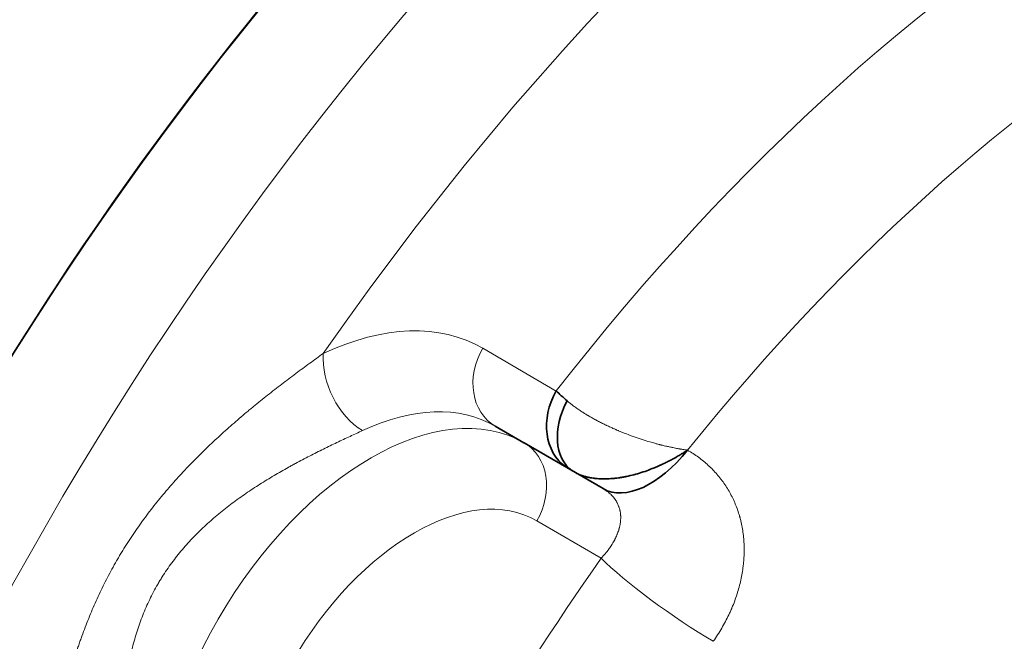
# Model space of a CAD drawing. Units: millimetres. Extents: x 166 to 3446, y 85 to 2445.
# Drawn here: x 2584 to 2633, y 2252 to 2282 of the extents above; entities that cross this region are included whole.
import ezdxf

# ---------------------------------------------------------------- set-up
doc = ezdxf.new("R2010")
doc.units = ezdxf.units.MM
doc.header["$LTSCALE"] = 6
doc.layers.add('実線(中線)', color=5, linetype='Continuous', lineweight=35)
doc.layers.add('実線(細線)', color=16, linetype='Continuous', lineweight=18)

msp = doc.modelspace()

# ---------------------------------------------------------------- linework, layer by layer
at = {"layer": '実線(中線)'}
for p, q in [((2607.656, 2262.498), (2609.07, 2261.684)), ((2612.949, 2259.433), (2609.09, 2261.672))]:
    msp.add_line(p, q, dxfattribs=at)
for centre, major_axis, ratio, start_param, end_param in [((2621.975, 2236.759), (-49.903, -86.658), 0.578093, 3.141593, 6.283185), ((2630.814, 2231.669), (49.903, 86.658), 0.578093, 0, 3.141593), ((2630.814, 2231.669), (-49.903, -86.658), 0.578093, 3.141593, 6.283185), ((2612.776, 2262.996), (-1.506, -2.595), 0.815969, 4.715118, 6.222727), ((2614.201, 2262.134), (4.134, -2.892), 0.110718, 3.763369, 3.975932), ((2613.026, 2262.851), (-1.504, -2.596), 0.679185, 4.764098, 6.222896), ((2615.443, 2263.767), (-2.496, -4.333), 0.548239, 0.000715, 1.307747), ((2589.564, 2255.608), (2.994, 5.199), 0.578093, 6.211365, 6.211394), ((2634.349, 2229.633), (31.395, 54.519), 0.578093, 1.327348, 1.327582)]:
    msp.add_ellipse(centre, major_axis=major_axis, ratio=ratio, start_param=start_param, end_param=end_param, dxfattribs=at)
for points, knots in [([(2609.09, 2261.672), (2609.089, 2261.673), (2609.087, 2261.674), (2609.085, 2261.675), (2609.083, 2261.676), (2609.081, 2261.678), (2609.079, 2261.679), (2609.077, 2261.68), (2609.075, 2261.681), (2609.073, 2261.683), (2609.071, 2261.683), (2609.07, 2261.684)], [0.785398163, 0.785398163, 0.785398163, 0.785398163, 0.785784905, 0.785784905, 0.786171647, 0.786171647, 0.786558388, 0.786558388, 0.78694513, 0.78694513, 0.787331872, 0.787331872, 0.787331872, 0.787331872]), ([(2611.655, 2260.184), (2611.66, 2260.182), (2611.664, 2260.18), (2611.668, 2260.178), (2611.702, 2260.161), (2611.737, 2260.145), (2611.773, 2260.13), (2611.787, 2260.124), (2611.802, 2260.119), (2611.816, 2260.113), (2611.867, 2260.093), (2611.918, 2260.075), (2611.971, 2260.058), (2611.995, 2260.05), (2612.02, 2260.042), (2612.045, 2260.035), (2612.073, 2260.027), (2612.102, 2260.019), (2612.131, 2260.012), (2612.185, 2259.998), (2612.24, 2259.986), (2612.296, 2259.975), (2612.311, 2259.972), (2612.325, 2259.97), (2612.34, 2259.967), (2612.381, 2259.959), (2612.424, 2259.953), (2612.467, 2259.947), (2612.476, 2259.945), (2612.486, 2259.944), (2612.496, 2259.943), (2612.501, 2259.942), (2612.505, 2259.942), (2612.51, 2259.941), (2612.519, 2259.94), (2612.527, 2259.939), (2612.536, 2259.938), (2612.542, 2259.937), (2612.548, 2259.936), (2612.554, 2259.936), (2612.583, 2259.932), (2612.612, 2259.93), (2612.641, 2259.927), (2612.647, 2259.926), (2612.652, 2259.926), (2612.657, 2259.926), (2612.71, 2259.921), (2612.764, 2259.918), (2612.818, 2259.915), (2612.874, 2259.913), (2612.932, 2259.911), (2612.99, 2259.911), (2613.051, 2259.911), (2613.113, 2259.912), (2613.175, 2259.915), (2613.228, 2259.917), (2613.282, 2259.92), (2613.337, 2259.923), (2613.343, 2259.924), (2613.35, 2259.924), (2613.356, 2259.925), (2613.416, 2259.929), (2613.477, 2259.935), (2613.539, 2259.942), (2613.591, 2259.948), (2613.644, 2259.954), (2613.697, 2259.961), (2613.705, 2259.963), (2613.714, 2259.964), (2613.722, 2259.965), (2613.744, 2259.968), (2613.767, 2259.972), (2613.789, 2259.975), (2613.797, 2259.976), (2613.806, 2259.978), (2613.815, 2259.979), (2613.821, 2259.98), (2613.828, 2259.981), (2613.835, 2259.982), (2613.851, 2259.985), (2613.866, 2259.987), (2613.882, 2259.99), (2613.89, 2259.992), (2613.899, 2259.993), (2613.907, 2259.995), (2613.961, 2260.004), (2614.015, 2260.014), (2614.069, 2260.025), (2614.138, 2260.039), (2614.207, 2260.054), (2614.276, 2260.07), (2614.398, 2260.099), (2614.519, 2260.131), (2614.642, 2260.167), (2614.762, 2260.202), (2614.883, 2260.24), (2615.004, 2260.282), (2615.123, 2260.323), (2615.243, 2260.368), (2615.363, 2260.416), (2615.437, 2260.445), (2615.511, 2260.475), (2615.585, 2260.507), (2615.63, 2260.526), (2615.675, 2260.546), (2615.72, 2260.566), (2615.739, 2260.575), (2615.758, 2260.583), (2615.777, 2260.592), (2615.793, 2260.599), (2615.809, 2260.606), (2615.825, 2260.614), (2615.841, 2260.621), (2615.857, 2260.629), (2615.873, 2260.636), (2615.881, 2260.64), (2615.889, 2260.644), (2615.897, 2260.648), (2615.921, 2260.659), (2615.945, 2260.67), (2615.968, 2260.682), (2616.003, 2260.699), (2616.038, 2260.716), (2616.073, 2260.733), (2616.133, 2260.763), (2616.194, 2260.794), (2616.254, 2260.826), (2616.286, 2260.843), (2616.317, 2260.859), (2616.348, 2260.876), (2616.372, 2260.889), (2616.395, 2260.902), (2616.418, 2260.914), (2616.458, 2260.936), (2616.497, 2260.958), (2616.536, 2260.981), (2616.599, 2261.016), (2616.661, 2261.052), (2616.722, 2261.089), (2616.734, 2261.096), (2616.745, 2261.103), (2616.757, 2261.11), (2616.807, 2261.14), (2616.857, 2261.171), (2616.906, 2261.202), (2616.912, 2261.206), (2616.918, 2261.209), (2616.923, 2261.213), (2616.948, 2261.228), (2616.973, 2261.244), (2616.997, 2261.26), (2617, 2261.262), (2617.003, 2261.264), (2617.006, 2261.265), (2617.018, 2261.273), (2617.03, 2261.281), (2617.043, 2261.289), (2617.044, 2261.29), (2617.045, 2261.291), (2617.047, 2261.292), (2617.053, 2261.296), (2617.059, 2261.3), (2617.065, 2261.304), (2617.066, 2261.305), (2617.067, 2261.305), (2617.067, 2261.305), (2617.07, 2261.307), (2617.074, 2261.31), (2617.077, 2261.312), (2617.077, 2261.312), (2617.077, 2261.312), (2617.078, 2261.312), (2617.081, 2261.314), (2617.084, 2261.317), (2617.088, 2261.319)], [0.000229514, 0.000229514, 0.000229514, 0.000229514, 0.000250755, 0.000250755, 0.000250755, 0.000427427, 0.000427427, 0.000427427, 0.000498095, 0.000498095, 0.000498095, 0.000742213, 0.000742213, 0.000742213, 0.000854853, 0.000854853, 0.000854853, 0.000983263, 0.000983263, 0.000983263, 0.00122137, 0.00122137, 0.00122137, 0.00128228, 0.00128228, 0.00128228, 0.001456637, 0.001456637, 0.001456637, 0.001495993, 0.001495993, 0.001495993, 0.001515011, 0.001515011, 0.001515011, 0.001549422, 0.001549422, 0.001549422, 0.001573191, 0.001573191, 0.001573191, 0.00168894, 0.00168894, 0.00168894, 0.001709707, 0.001709707, 0.001709707, 0.001918078, 0.001918078, 0.001918078, 0.002137133, 0.002137133, 0.002137133, 0.002367556, 0.002367556, 0.002367556, 0.00256456, 0.00256456, 0.00256456, 0.002588195, 0.002588195, 0.002588195, 0.002806257, 0.002806257, 0.002806257, 0.002991987, 0.002991987, 0.002991987, 0.003021831, 0.003021831, 0.003021831, 0.003098843, 0.003098843, 0.003098843, 0.00312871, 0.00312871, 0.00312871, 0.003152272, 0.003152272, 0.003152272, 0.0032057, 0.0032057, 0.0032057, 0.003235001, 0.003235001, 0.003235001, 0.003419413, 0.003419413, 0.003419413, 0.003655828, 0.003655828, 0.003655828, 0.00407035, 0.00407035, 0.00407035, 0.004479055, 0.004479055, 0.004479055, 0.004882279, 0.004882279, 0.004882279, 0.00512912, 0.00512912, 0.00512912, 0.005280246, 0.005280246, 0.005280246, 0.005342833, 0.005342833, 0.005342833, 0.005396262, 0.005396262, 0.005396262, 0.00544969, 0.00544969, 0.00544969, 0.005477342, 0.005477342, 0.005477342, 0.005556547, 0.005556547, 0.005556547, 0.005673478, 0.005673478, 0.005673478, 0.005877117, 0.005877117, 0.005877117, 0.005983973, 0.005983973, 0.005983973, 0.006063138, 0.006063138, 0.006063138, 0.006197687, 0.006197687, 0.006197687, 0.0064114, 0.0064114, 0.0064114, 0.006450965, 0.006450965, 0.006450965, 0.006625113, 0.006625113, 0.006625113, 0.006644778, 0.006644778, 0.006644778, 0.00673197, 0.00673197, 0.00673197, 0.006741763, 0.006741763, 0.006741763, 0.006785398, 0.006785398, 0.006785398, 0.006790288, 0.006790288, 0.006790288, 0.006812112, 0.006812112, 0.006812112, 0.00681456, 0.00681456, 0.00681456, 0.006825469, 0.006825469, 0.006825469, 0.006826676, 0.006826676, 0.006826676, 0.006838827, 0.006838827, 0.006838827, 0.006838827])]:
    msp.add_open_spline(points, degree=3, knots=knots, dxfattribs=at)
at = {"layer": '実線(細線)'}
for p, q in [((2607.049, 2266.31), (2610.654, 2264.217)), ((2612.859, 2256.026), (2609.706, 2257.856))]:
    msp.add_line(p, q, dxfattribs=at)
for centre, major_axis, ratio, start_param, end_param in [((2635.763, 2228.819), (49.903, 86.658), 0.578093, 0, 3.141593), ((2639.299, 2226.783), (47.408, 82.325), 0.578093, 0.144496, 1.422432), ((2639.299, 2226.783), (38.631, 67.083), 0.578093, 0.23274, 1.334189), ((2642.711, 2224.818), (36.137, 62.753), 0.578093, 0.259392, 1.307537), ((2598.049, 2250.721), (8.983, 15.599), 0.578093, 6.281252, 6.973102), ((2601.359, 2264.836), (-1.27, 2.718), 0.629358, 0.838881, 2.409677), ((2609.17, 2265.088), (-1.506, -2.595), 0.815969, 4.715118, 6.281591), ((2601.584, 2248.685), (7.485, 12.999), 0.578093, 6.281252, 9.422844), ((2600.17, 2249.5), (7.485, 12.999), 0.578093, 0, 0.689916), ((2607.584, 2259.078), (1.506, 2.595), 0.815969, 4.715118, 6.285915), ((2603.706, 2247.464), (5.988, 10.399), 0.578093, 6.281252, 9.422844), ((2644.956, 2223.525), (-38.491, -66.841), 0.578093, 4.554242, 4.866668), ((2616.395, 2253.99), (4.086, -2.882), 0.128506, 3.763918, 5.299808)]:
    msp.add_ellipse(centre, major_axis=major_axis, ratio=ratio, start_param=start_param, end_param=end_param, dxfattribs=at)
for points, knots in [([(2585.377, 2242.049), (2585.391, 2242.184), (2585.419, 2242.456), (2585.463, 2242.868), (2585.509, 2243.286), (2585.541, 2243.568), (2585.591, 2243.993), (2585.627, 2244.279), (2585.702, 2244.857), (2585.742, 2245.148), (2585.807, 2245.588), (2585.835, 2245.772), (2585.864, 2245.957), (2585.876, 2246.031), (2585.882, 2246.068), (2585.9, 2246.179), (2585.96, 2246.55), (2586.025, 2246.921), (2586.137, 2247.515), (2586.196, 2247.812), (2586.321, 2248.406), (2586.388, 2248.704), (2586.529, 2249.298), (2586.678, 2249.891), (2586.929, 2250.779), (2587.117, 2251.369), (2587.228, 2251.7), (2587.24, 2251.737), (2587.266, 2251.81), (2587.303, 2251.92), (2587.393, 2252.176), (2587.473, 2252.395), (2587.637, 2252.829), (2587.752, 2253.117), (2587.992, 2253.687), (2588.118, 2253.97), (2588.381, 2254.53), (2588.518, 2254.808), (2588.805, 2255.358), (2588.954, 2255.63), (2589.149, 2255.967), (2589.188, 2256.035), (2589.248, 2256.135), (2589.268, 2256.169), (2589.308, 2256.236), (2589.408, 2256.402), (2589.511, 2256.568), (2589.761, 2256.961), (2589.933, 2257.219), (2590.287, 2257.728), (2590.469, 2257.978), (2590.842, 2258.471), (2591.034, 2258.714), (2591.426, 2259.192), (2591.627, 2259.428), (2591.934, 2259.776), (2592.037, 2259.892), (2592.194, 2260.064), (2592.246, 2260.121), (2592.351, 2260.234), (2592.615, 2260.517), (2593.099, 2261.014), (2593.539, 2261.441), (2593.984, 2261.861), (2594.209, 2262.067), (2594.661, 2262.474), (2594.89, 2262.674), (2595.234, 2262.969), (2595.407, 2263.116), (2595.581, 2263.261), (2595.668, 2263.333), (2595.697, 2263.357), (2595.755, 2263.405), (2596.016, 2263.62), (2596.278, 2263.83), (2596.742, 2264.197), (2596.973, 2264.377), (2597.434, 2264.73), (2597.664, 2264.903), (2598.006, 2265.158), (2598.234, 2265.326), (2598.572, 2265.574), (2598.907, 2265.818), (2599.128, 2265.978), (2599.238, 2266.057)], [0, 0, 0, 0, 0.00046441, 0.00092883, 0.00139324, 0.00185766, 0.00185766, 0.00278648, 0.00278648, 0.00371531, 0.00371531, 0.00417973, 0.00429583, 0.00429583, 0.00441193, 0.00441193, 0.00464414, 0.00557297, 0.00557297, 0.0065018, 0.0065018, 0.00743062, 0.00743062, 0.00835945, 0.00928828, 0.01021711, 0.01021711, 0.01033321, 0.01033321, 0.01044932, 0.01068152, 0.01114594, 0.01114594, 0.01207477, 0.01207477, 0.01300359, 0.01300359, 0.01393242, 0.01393242, 0.01486125, 0.01486125, 0.01509346, 0.01509346, 0.01520956, 0.01520956, 0.01532566, 0.01579008, 0.01579008, 0.01671891, 0.01671891, 0.01764773, 0.01764773, 0.01857656, 0.01857656, 0.01950539, 0.01950539, 0.0199698, 0.0199698, 0.02020201, 0.02020201, 0.02043422, 0.02136305, 0.02229187, 0.02229187, 0.0232207, 0.0232207, 0.02414953, 0.02414953, 0.02461394, 0.02484615, 0.02484615, 0.02496226, 0.02496226, 0.02507836, 0.02600719, 0.02600719, 0.02693601, 0.02693601, 0.02786484, 0.02786484, 0.02832926, 0.02879367, 0.02925809, 0.0297225, 0.0297225, 0.0297225, 0.0297225]), ([(2611.187, 2263.737), (2611.235, 2263.696), (2611.284, 2263.655), (2611.335, 2263.614), (2611.372, 2263.585), (2611.408, 2263.556), (2611.446, 2263.527), (2611.461, 2263.516), (2611.476, 2263.505), (2611.491, 2263.493), (2611.543, 2263.454), (2611.597, 2263.415), (2611.652, 2263.376), (2611.678, 2263.358), (2611.704, 2263.339), (2611.731, 2263.321), (2611.76, 2263.301), (2611.79, 2263.281), (2611.82, 2263.261), (2611.877, 2263.223), (2611.935, 2263.185), (2611.994, 2263.148), (2612.01, 2263.138), (2612.025, 2263.128), (2612.041, 2263.118), (2612.085, 2263.091), (2612.129, 2263.064), (2612.174, 2263.037), (2612.184, 2263.031), (2612.195, 2263.025), (2612.206, 2263.018), (2612.21, 2263.015), (2612.215, 2263.013), (2612.22, 2263.01), (2612.229, 2263.004), (2612.238, 2262.999), (2612.248, 2262.993), (2612.254, 2262.99), (2612.26, 2262.986), (2612.266, 2262.983), (2612.296, 2262.965), (2612.327, 2262.947), (2612.358, 2262.929), (2612.364, 2262.926), (2612.37, 2262.923), (2612.376, 2262.919), (2612.431, 2262.888), (2612.487, 2262.856), (2612.544, 2262.826), (2612.604, 2262.793), (2612.665, 2262.76), (2612.727, 2262.728), (2612.791, 2262.694), (2612.856, 2262.661), (2612.922, 2262.629), (2612.979, 2262.6), (2613.036, 2262.572), (2613.094, 2262.545), (2613.1, 2262.541), (2613.107, 2262.538), (2613.114, 2262.535), (2613.177, 2262.505), (2613.242, 2262.475), (2613.307, 2262.445), (2613.362, 2262.419), (2613.418, 2262.394), (2613.475, 2262.369), (2613.484, 2262.365), (2613.493, 2262.361), (2613.502, 2262.358), (2613.525, 2262.347), (2613.549, 2262.337), (2613.573, 2262.327), (2613.582, 2262.323), (2613.591, 2262.319), (2613.6, 2262.315), (2613.607, 2262.312), (2613.614, 2262.309), (2613.622, 2262.306), (2613.638, 2262.299), (2613.655, 2262.292), (2613.671, 2262.285), (2613.68, 2262.281), (2613.689, 2262.277), (2613.698, 2262.273), (2613.755, 2262.249), (2613.812, 2262.226), (2613.869, 2262.203), (2613.943, 2262.173), (2614.016, 2262.144), (2614.089, 2262.116), (2614.218, 2262.066), (2614.348, 2262.018), (2614.478, 2261.972), (2614.606, 2261.926), (2614.734, 2261.883), (2614.863, 2261.841), (2614.991, 2261.8), (2615.118, 2261.761), (2615.246, 2261.723), (2615.324, 2261.7), (2615.403, 2261.678), (2615.481, 2261.656), (2615.53, 2261.643), (2615.578, 2261.63), (2615.626, 2261.617), (2615.646, 2261.612), (2615.666, 2261.607), (2615.686, 2261.601), (2615.703, 2261.597), (2615.72, 2261.593), (2615.737, 2261.588), (2615.754, 2261.584), (2615.771, 2261.579), (2615.788, 2261.575), (2615.797, 2261.573), (2615.806, 2261.571), (2615.815, 2261.568), (2615.841, 2261.562), (2615.866, 2261.556), (2615.891, 2261.55), (2615.928, 2261.541), (2615.965, 2261.532), (2616.003, 2261.523), (2616.067, 2261.508), (2616.131, 2261.494), (2616.196, 2261.48), (2616.229, 2261.472), (2616.263, 2261.465), (2616.297, 2261.458), (2616.322, 2261.453), (2616.347, 2261.447), (2616.372, 2261.442), (2616.414, 2261.434), (2616.456, 2261.425), (2616.497, 2261.417), (2616.564, 2261.404), (2616.631, 2261.392), (2616.697, 2261.381), (2616.709, 2261.378), (2616.721, 2261.376), (2616.733, 2261.374), (2616.787, 2261.365), (2616.84, 2261.356), (2616.893, 2261.348), (2616.899, 2261.347), (2616.905, 2261.346), (2616.911, 2261.345), (2616.938, 2261.341), (2616.965, 2261.337), (2616.991, 2261.333), (2616.994, 2261.332), (2616.997, 2261.332), (2617, 2261.331), (2617.015, 2261.329), (2617.029, 2261.327), (2617.044, 2261.325), (2617.051, 2261.324), (2617.057, 2261.323), (2617.064, 2261.322), (2617.064, 2261.322), (2617.065, 2261.322), (2617.066, 2261.322), (2617.069, 2261.321), (2617.073, 2261.321), (2617.076, 2261.321), (2617.076, 2261.32), (2617.077, 2261.32), (2617.077, 2261.32), (2617.08, 2261.32), (2617.084, 2261.319), (2617.088, 2261.319)], [0, 0, 0, 0, 0.000251464, 0.000251464, 0.000251464, 0.000429432, 0.000429432, 0.000429432, 0.000499608, 0.000499608, 0.000499608, 0.000744616, 0.000744616, 0.000744616, 0.000858864, 0.000858864, 0.000858864, 0.000986631, 0.000986631, 0.000986631, 0.001225767, 0.001225767, 0.001225767, 0.001288296, 0.001288296, 0.001288296, 0.001462121, 0.001462121, 0.001462121, 0.001503012, 0.001503012, 0.001503012, 0.001520772, 0.001520772, 0.001520772, 0.001556691, 0.001556691, 0.001556691, 0.001579234, 0.001579234, 0.001579234, 0.00169555, 0.00169555, 0.00169555, 0.001717729, 0.001717729, 0.001717729, 0.001925839, 0.001925839, 0.001925839, 0.002147161, 0.002147161, 0.002147161, 0.00237766, 0.00237766, 0.00237766, 0.002576593, 0.002576593, 0.002576593, 0.002599477, 0.002599477, 0.002599477, 0.002818712, 0.002818712, 0.002818712, 0.003006025, 0.003006025, 0.003006025, 0.003035448, 0.003035448, 0.003035448, 0.003113383, 0.003113383, 0.003113383, 0.003142902, 0.003142902, 0.003142902, 0.003167062, 0.003167062, 0.003167062, 0.003220741, 0.003220741, 0.003220741, 0.003249762, 0.003249762, 0.003249762, 0.003435457, 0.003435457, 0.003435457, 0.003672854, 0.003672854, 0.003672854, 0.004089601, 0.004089601, 0.004089601, 0.004500456, 0.004500456, 0.004500456, 0.004905722, 0.004905722, 0.004905722, 0.005153186, 0.005153186, 0.005153186, 0.005305591, 0.005305591, 0.005305591, 0.005367902, 0.005367902, 0.005367902, 0.005421581, 0.005421581, 0.005421581, 0.00547526, 0.00547526, 0.00547526, 0.005503579, 0.005503579, 0.005503579, 0.005582618, 0.005582618, 0.005582618, 0.005700588, 0.005700588, 0.005700588, 0.005904692, 0.005904692, 0.005904692, 0.00601205, 0.00601205, 0.00601205, 0.006091942, 0.006091942, 0.006091942, 0.006226766, 0.006226766, 0.006226766, 0.006441482, 0.006441482, 0.006441482, 0.006481421, 0.006481421, 0.006481421, 0.006656198, 0.006656198, 0.006656198, 0.00667605, 0.00667605, 0.00667605, 0.006763556, 0.006763556, 0.006763556, 0.006773443, 0.006773443, 0.006773443, 0.006822171, 0.006822171, 0.006822171, 0.006844074, 0.006844074, 0.006844074, 0.006846545, 0.006846545, 0.006846545, 0.006857494, 0.006857494, 0.006857494, 0.006858712, 0.006858712, 0.006858712, 0.006870914, 0.006870914, 0.006870914, 0.006870914]), ([(2601.161, 2262.28), (2601.061, 2262.233), (2600.96, 2262.186), (2600.858, 2262.139), (2600.756, 2262.091), (2600.652, 2262.043), (2600.548, 2261.994), (2600.443, 2261.945), (2600.338, 2261.895), (2600.231, 2261.845), (2600.124, 2261.795), (2600.016, 2261.744), (2599.908, 2261.692), (2599.69, 2261.589), (2599.47, 2261.483), (2599.246, 2261.373), (2599.022, 2261.263), (2598.795, 2261.149), (2598.566, 2261.032), (2598.337, 2260.914), (2598.106, 2260.793), (2597.873, 2260.667), (2597.815, 2260.636), (2597.757, 2260.604), (2597.698, 2260.572), (2597.669, 2260.556), (2597.64, 2260.54), (2597.611, 2260.524), (2597.581, 2260.508), (2597.552, 2260.491), (2597.523, 2260.475), (2597.406, 2260.41), (2597.289, 2260.344), (2597.172, 2260.277), (2596.939, 2260.144), (2596.706, 2260.006), (2596.475, 2259.864), (2596.244, 2259.723), (2596.014, 2259.577), (2595.786, 2259.426), (2595.558, 2259.276), (2595.332, 2259.121), (2595.108, 2258.96), (2594.884, 2258.8), (2594.663, 2258.634), (2594.444, 2258.462), (2594.335, 2258.376), (2594.226, 2258.289), (2594.119, 2258.2), (2594.092, 2258.178), (2594.065, 2258.156), (2594.038, 2258.133), (2594.011, 2258.111), (2593.984, 2258.088), (2593.958, 2258.066), (2593.904, 2258.021), (2593.851, 2257.975), (2593.799, 2257.929), (2593.588, 2257.746), (2593.383, 2257.558), (2593.184, 2257.364), (2592.985, 2257.171), (2592.792, 2256.971), (2592.605, 2256.766), (2592.418, 2256.561), (2592.239, 2256.35), (2592.066, 2256.132), (2591.893, 2255.914), (2591.728, 2255.69), (2591.57, 2255.458), (2591.491, 2255.343), (2591.414, 2255.225), (2591.339, 2255.106), (2591.321, 2255.076), (2591.302, 2255.047), (2591.284, 2255.017), (2591.265, 2254.986), (2591.247, 2254.956), (2591.229, 2254.926), (2591.192, 2254.866), (2591.156, 2254.805), (2591.121, 2254.744), (2590.981, 2254.501), (2590.85, 2254.254), (2590.729, 2254.003), (2590.608, 2253.752), (2590.497, 2253.497), (2590.395, 2253.24), (2590.293, 2252.982), (2590.199, 2252.72), (2590.115, 2252.456), (2590.03, 2252.192), (2589.953, 2251.924), (2589.885, 2251.654), (2589.851, 2251.519), (2589.818, 2251.383), (2589.788, 2251.246), (2589.773, 2251.178), (2589.758, 2251.11), (2589.743, 2251.041), (2589.736, 2251.007), (2589.729, 2250.973), (2589.722, 2250.938), (2589.715, 2250.904), (2589.709, 2250.87), (2589.702, 2250.835), (2589.648, 2250.561), (2589.603, 2250.287), (2589.563, 2250.013), (2589.524, 2249.739), (2589.491, 2249.466), (2589.464, 2249.193), (2589.437, 2248.92), (2589.415, 2248.647), (2589.399, 2248.375), (2589.382, 2248.104), (2589.371, 2247.833), (2589.363, 2247.563), (2589.356, 2247.292), (2589.353, 2247.023), (2589.353, 2246.755), (2589.354, 2246.487), (2589.358, 2246.22), (2589.365, 2245.954), (2589.366, 2245.921), (2589.367, 2245.887), (2589.368, 2245.854), (2589.369, 2245.821), (2589.37, 2245.788), (2589.371, 2245.755), (2589.373, 2245.689), (2589.376, 2245.623), (2589.378, 2245.557), (2589.383, 2245.426), (2589.389, 2245.296), (2589.395, 2245.166), (2589.408, 2244.908), (2589.423, 2244.653), (2589.439, 2244.402), (2589.456, 2244.151), (2589.474, 2243.905), (2589.493, 2243.663), (2589.502, 2243.542), (2589.512, 2243.422), (2589.522, 2243.303), (2589.532, 2243.185), (2589.542, 2243.067), (2589.552, 2242.951), (2589.554, 2242.922), (2589.557, 2242.893), (2589.559, 2242.864), (2589.562, 2242.835), (2589.564, 2242.806), (2589.566, 2242.778), (2589.571, 2242.72), (2589.576, 2242.663), (2589.581, 2242.607), (2589.591, 2242.494), (2589.601, 2242.382), (2589.61, 2242.273)], [0, 0, 0, 0, 0.00041585, 0.00041585, 0.00041585, 0.0008317, 0.0008317, 0.0008317, 0.00124755, 0.00124755, 0.00124755, 0.00166339, 0.00166339, 0.00166339, 0.00249509, 0.00249509, 0.00249509, 0.00332679, 0.00332679, 0.00332679, 0.00415848, 0.00415848, 0.00415848, 0.00436641, 0.00436641, 0.00436641, 0.00447037, 0.00447037, 0.00447037, 0.00457433, 0.00457433, 0.00457433, 0.00499018, 0.00499018, 0.00499018, 0.00582188, 0.00582188, 0.00582188, 0.00665358, 0.00665358, 0.00665358, 0.00748527, 0.00748527, 0.00748527, 0.00831697, 0.00831697, 0.00831697, 0.00873282, 0.00873282, 0.00873282, 0.00883678, 0.00883678, 0.00883678, 0.00894074, 0.00894074, 0.00894074, 0.00914867, 0.00914867, 0.00914867, 0.00998036, 0.00998036, 0.00998036, 0.01081206, 0.01081206, 0.01081206, 0.01164376, 0.01164376, 0.01164376, 0.01247545, 0.01247545, 0.01247545, 0.0128913, 0.0128913, 0.0128913, 0.01299526, 0.01299526, 0.01299526, 0.01309923, 0.01309923, 0.01309923, 0.01330715, 0.01330715, 0.01330715, 0.01413885, 0.01413885, 0.01413885, 0.01497054, 0.01497054, 0.01497054, 0.01580224, 0.01580224, 0.01580224, 0.01663394, 0.01663394, 0.01663394, 0.01704979, 0.01704979, 0.01704979, 0.01725771, 0.01725771, 0.01725771, 0.01736167, 0.01736167, 0.01736167, 0.01746563, 0.01746563, 0.01746563, 0.01829733, 0.01829733, 0.01829733, 0.01912903, 0.01912903, 0.01912903, 0.01996073, 0.01996073, 0.01996073, 0.02079242, 0.02079242, 0.02079242, 0.02162412, 0.02162412, 0.02162412, 0.02245582, 0.02245582, 0.02245582, 0.02255978, 0.02255978, 0.02255978, 0.02266374, 0.02266374, 0.02266374, 0.02287166, 0.02287166, 0.02287166, 0.02328751, 0.02328751, 0.02328751, 0.02411921, 0.02411921, 0.02411921, 0.02495091, 0.02495091, 0.02495091, 0.02536675, 0.02536675, 0.02536675, 0.0257826, 0.0257826, 0.0257826, 0.02588657, 0.02588657, 0.02588657, 0.02599053, 0.02599053, 0.02599053, 0.02619845, 0.02619845, 0.02619845, 0.0266143, 0.0266143, 0.0266143, 0.0266143]), ([(2617.088, 2261.319), (2617.181, 2261.265), (2617.363, 2261.153), (2617.537, 2261.033), (2617.791, 2260.847), (2617.952, 2260.715), (2618.181, 2260.504), (2618.329, 2260.36), (2618.469, 2260.207), (2618.571, 2260.089), (2618.621, 2260.03), (2618.67, 2259.969), (2618.702, 2259.928), (2618.718, 2259.908), (2618.797, 2259.804), (2618.919, 2259.636), (2619.085, 2259.375), (2619.236, 2259.105), (2619.371, 2258.826), (2619.491, 2258.537), (2619.561, 2258.339), (2619.609, 2258.188), (2619.624, 2258.137), (2619.642, 2258.073), (2619.65, 2258.047), (2619.664, 2257.996), (2619.701, 2257.854), (2619.754, 2257.619), (2619.808, 2257.302), (2619.845, 2256.979), (2619.864, 2256.652), (2619.867, 2256.319), (2619.857, 2256.094), (2619.847, 2255.952), (2619.845, 2255.924), (2619.841, 2255.881), (2619.84, 2255.867), (2619.838, 2255.838), (2619.831, 2255.767), (2619.811, 2255.582), (2619.77, 2255.297), (2619.703, 2254.955), (2619.619, 2254.614), (2619.519, 2254.273), (2619.401, 2253.932), (2619.311, 2253.705), (2619.257, 2253.577), (2619.251, 2253.563), (2619.239, 2253.535), (2619.221, 2253.492), (2619.177, 2253.393), (2619.086, 2253.197), (2618.947, 2252.919), (2618.764, 2252.592), (2618.567, 2252.271), (2618.425, 2252.06), (2618.351, 2251.955)], [0, 0, 0, 0, 0.0003813, 0.00076259, 0.00076259, 0.00152518, 0.00152518, 0.00190648, 0.00228777, 0.00228777, 0.00247842, 0.00257374, 0.00257374, 0.00266907, 0.00266907, 0.00305036, 0.00343166, 0.00381295, 0.00419425, 0.00457554, 0.00495684, 0.00495684, 0.00514749, 0.00514749, 0.00519515, 0.00524281, 0.00533813, 0.00571943, 0.00610072, 0.00648202, 0.00686331, 0.00724461, 0.0076259, 0.0076259, 0.00772123, 0.00772123, 0.00776889, 0.00776889, 0.00781655, 0.0080072, 0.00838849, 0.00876979, 0.00915108, 0.00953238, 0.00991368, 0.01029497, 0.01029497, 0.01034263, 0.01034263, 0.01039029, 0.01048562, 0.01067627, 0.01105756, 0.01143886, 0.01182015, 0.01220145, 0.01220145, 0.01220145, 0.01220145]), ([(2612.859, 2256.026), (2612.928, 2256.098), (2612.993, 2256.17), (2613.055, 2256.244), (2613.116, 2256.318), (2613.175, 2256.392), (2613.23, 2256.468), (2613.233, 2256.472), (2613.236, 2256.476), (2613.239, 2256.481), (2613.263, 2256.514), (2613.287, 2256.548), (2613.31, 2256.583), (2613.314, 2256.588), (2613.318, 2256.593), (2613.321, 2256.599), (2613.328, 2256.609), (2613.334, 2256.619), (2613.341, 2256.629), (2613.343, 2256.632), (2613.346, 2256.636), (2613.349, 2256.64), (2613.352, 2256.646), (2613.356, 2256.652), (2613.36, 2256.658), (2613.369, 2256.672), (2613.377, 2256.685), (2613.385, 2256.698), (2613.389, 2256.705), (2613.394, 2256.711), (2613.398, 2256.718), (2613.441, 2256.789), (2613.481, 2256.859), (2613.518, 2256.93), (2613.523, 2256.939), (2613.528, 2256.948), (2613.532, 2256.958), (2613.567, 2257.026), (2613.599, 2257.095), (2613.628, 2257.163), (2613.633, 2257.175), (2613.637, 2257.187), (2613.642, 2257.198), (2613.669, 2257.265), (2613.693, 2257.331), (2613.714, 2257.398), (2613.717, 2257.408), (2613.72, 2257.418), (2613.723, 2257.428), (2613.724, 2257.432), (2613.725, 2257.436), (2613.726, 2257.44), (2613.728, 2257.446), (2613.73, 2257.452), (2613.731, 2257.457), (2613.733, 2257.462), (2613.734, 2257.466), (2613.735, 2257.471), (2613.738, 2257.481), (2613.741, 2257.491), (2613.743, 2257.501), (2613.745, 2257.506), (2613.746, 2257.511), (2613.747, 2257.516), (2613.751, 2257.531), (2613.755, 2257.546), (2613.758, 2257.561), (2613.764, 2257.585), (2613.769, 2257.61), (2613.774, 2257.634), (2613.777, 2257.649), (2613.78, 2257.665), (2613.783, 2257.68), (2613.794, 2257.742), (2613.802, 2257.804), (2613.807, 2257.866), (2613.809, 2257.882), (2613.81, 2257.898), (2613.811, 2257.915), (2613.814, 2257.975), (2613.815, 2258.035), (2613.812, 2258.095), (2613.811, 2258.111), (2613.81, 2258.128), (2613.809, 2258.144), (2613.808, 2258.163), (2613.806, 2258.182), (2613.804, 2258.201), (2613.804, 2258.203), (2613.803, 2258.206), (2613.803, 2258.208), (2613.802, 2258.218), (2613.801, 2258.227), (2613.799, 2258.237), (2613.799, 2258.243), (2613.798, 2258.25), (2613.797, 2258.257), (2613.796, 2258.26), (2613.796, 2258.262), (2613.795, 2258.265), (2613.793, 2258.283), (2613.789, 2258.302), (2613.786, 2258.321), (2613.783, 2258.336), (2613.78, 2258.352), (2613.776, 2258.367), (2613.764, 2258.425), (2613.748, 2258.482), (2613.728, 2258.538), (2613.723, 2258.552), (2613.718, 2258.565), (2613.713, 2258.579), (2613.692, 2258.636), (2613.667, 2258.691), (2613.638, 2258.746), (2613.632, 2258.757), (2613.625, 2258.768), (2613.619, 2258.78), (2613.606, 2258.802), (2613.593, 2258.824), (2613.579, 2258.846), (2613.573, 2258.856), (2613.567, 2258.866), (2613.56, 2258.876), (2613.556, 2258.882), (2613.551, 2258.889), (2613.547, 2258.896), (2613.546, 2258.897), (2613.545, 2258.898), (2613.544, 2258.899), (2613.539, 2258.906), (2613.534, 2258.913), (2613.53, 2258.92), (2613.529, 2258.921), (2613.528, 2258.922), (2613.528, 2258.923), (2613.522, 2258.93), (2613.517, 2258.937), (2613.512, 2258.944), (2613.506, 2258.952), (2613.5, 2258.96), (2613.493, 2258.969), (2613.45, 2259.024), (2613.404, 2259.076), (2613.353, 2259.127), (2613.348, 2259.132), (2613.343, 2259.137), (2613.338, 2259.142), (2613.284, 2259.194), (2613.226, 2259.244), (2613.164, 2259.291), (2613.161, 2259.293), (2613.158, 2259.295), (2613.155, 2259.297), (2613.091, 2259.345), (2613.022, 2259.39), (2612.949, 2259.433)], [0, 0, 0, 0, 0.000311566, 0.000311566, 0.000311566, 0.000623132, 0.000623132, 0.000623132, 0.00064001, 0.00064001, 0.00064001, 0.000778915, 0.000778915, 0.000778915, 0.000800798, 0.000800798, 0.000800798, 0.000841037, 0.000841037, 0.000841037, 0.000856806, 0.000856806, 0.000856806, 0.000881276, 0.000881276, 0.000881276, 0.000934698, 0.000934698, 0.000934698, 0.000961743, 0.000961743, 0.000961743, 0.001246264, 0.001246264, 0.001246264, 0.0012834, 0.0012834, 0.0012834, 0.00155783, 0.00155783, 0.00155783, 0.001604526, 0.001604526, 0.001604526, 0.001869396, 0.001869396, 0.001869396, 0.001908342, 0.001908342, 0.001908342, 0.0019248, 0.0019248, 0.0019248, 0.001947287, 0.001947287, 0.001947287, 0.001964749, 0.001964749, 0.001964749, 0.00200466, 0.00200466, 0.00200466, 0.002025179, 0.002025179, 0.002025179, 0.002084366, 0.002084366, 0.002084366, 0.002180962, 0.002180962, 0.002180962, 0.002243303, 0.002243303, 0.002243303, 0.002492528, 0.002492528, 0.002492528, 0.002559133, 0.002559133, 0.002559133, 0.002804094, 0.002804094, 0.002804094, 0.00287192, 0.00287192, 0.00287192, 0.002949591, 0.002949591, 0.002949591, 0.002959877, 0.002959877, 0.002959877, 0.002998823, 0.002998823, 0.002998823, 0.003027038, 0.003027038, 0.003027038, 0.003037768, 0.003037768, 0.003037768, 0.00311566, 0.00311566, 0.00311566, 0.003181358, 0.003181358, 0.003181358, 0.003427226, 0.003427226, 0.003427226, 0.003487673, 0.003487673, 0.003487673, 0.003738792, 0.003738792, 0.003738792, 0.003790725, 0.003790725, 0.003790725, 0.003894575, 0.003894575, 0.003894575, 0.003940949, 0.003940949, 0.003940949, 0.003972466, 0.003972466, 0.003972466, 0.003978363, 0.003978363, 0.003978363, 0.004011412, 0.004011412, 0.004011412, 0.004015727, 0.004015727, 0.004015727, 0.004050358, 0.004050358, 0.004050358, 0.004090425, 0.004090425, 0.004090425, 0.004361924, 0.004361924, 0.004361924, 0.004388996, 0.004388996, 0.004388996, 0.00467349, 0.00467349, 0.00467349, 0.004687209, 0.004687209, 0.004687209, 0.004976914, 0.004976914, 0.004976914, 0.004976914])]:
    msp.add_open_spline(points, degree=3, knots=knots, dxfattribs=at)

doc.saveas('drawing.dxf')
